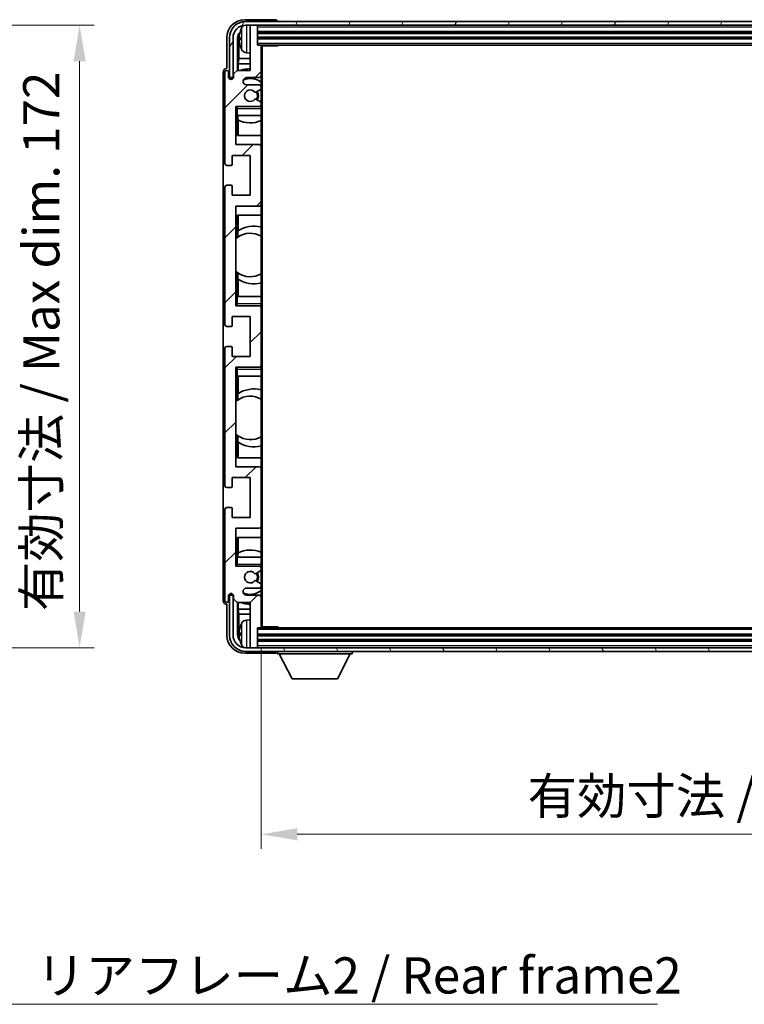
# Model space of a CAD drawing. Units: millimetres. Extents: x 0 to 9454, y 0 to 1124.
# Drawn here: x 2347 to 2547, y 675 to 947 of the extents above; entities that cross this region are included whole.
import ezdxf

# ---------------------------------------------------------------- set-up
doc = ezdxf.new("R2010")
doc.units = ezdxf.units.MM
doc.header["$LTSCALE"] = 3
doc.layers.get('Defpoints').update_dxf_attribs({"lineweight": 25})
for name, color, linetype, lineweight in [('Dimension (ISO)', 7, 'Continuous', 18), ('Hatch (ISO)', 1, 'Continuous', 18), ('Symbol (ISO)', 7, 'Continuous', 18), ('Visible (ISO)', 7, 'Continuous', 35), ('Visible Narrow (ISO)', 7, 'Continuous', 25)]:
    doc.layers.add(name, color=color, linetype=linetype, lineweight=lineweight)
doc.styles.add('Note Text (TK)', font='txt')
doc.dimstyles.new('Default - Method 1b (TK)', dxfattribs={"dimscale": 3, "dimtxt": 2.5, "dimasz": 2.5, "dimexe": 1, "dimexo": 1.5, "dimgap": 1, "dimtad": 1, "dimtoh": 1, "dimrnd": 1e-08, "dimdsep": 46, "dimtxsty": 'Note Text (TK)', "dimcen": 0.09, "dimdle": 5, "dimclrd": 100, "dimclre": 100, "dimclrt": 7, "dimadec": 1, "dimazin": 1, "dimtfac": 1, "dimtmove": 0, "dimatfit": 3, "dimfxl": 1, "dimtolj": 1, "dimlwd": -1, "dimlwe": -1, "dimarcsym": 0})
doc.dimstyles.new('Default - Method 1b (TK)$7', dxfattribs={"dimscale": 3, "dimtxt": 2.5, "dimasz": 2.5, "dimexe": 1, "dimexo": 1.5, "dimgap": 1, "dimtad": 1, "dimtoh": 1, "dimrnd": 1e-08, "dimdsep": 46, "dimtxsty": 'Note Text (TK)', "dimcen": 0.09, "dimdle": 5, "dimclrd": 100, "dimclre": 100, "dimclrt": 7, "dimadec": 1, "dimazin": 1, "dimtfac": 1, "dimtmove": 0, "dimatfit": 3, "dimfxl": 1, "dimtolj": 1, "dimlwd": -1, "dimlwe": -1, "dimarcsym": 0})

# ---------------------------------------------------------------- blocks, each defined once
blk = doc.blocks.new('*D62')
at = {"layer": 'Defpoints', "color": 0}
for p in [(2287.27, 945.97), (2287.27, 773.97), (2363.27, 773.97)]:
    blk.add_point(p, dxfattribs=at)
at = {"layer": 'Dimension (ISO)', "color": 100}
for p, q in [((2293.27, 945.97), (2367.27, 945.97)), ((2363.27, 935.97), (2363.27, 783.97)), ((2293.27, 773.97), (2367.27, 773.97))]:
    blk.add_line(p, q, dxfattribs=at)
for points in [[(2361.6, 935.97), (2364.94, 935.97), (2363.27, 945.97)], [(2361.6, 783.97), (2364.94, 783.97), (2363.27, 773.97)]]:
    blk.add_solid(points, dxfattribs=at)
at = {"layer": 'Dimension (ISO)', "color": 7, "insert": (2352.68, 784.06), "char_height": 10, "attachment_point": 4, "rotation": 90, "style": 'Note Text (TK)'}
blk.add_mtext('\\A1;\\fＭＳ Ｐゴシック|b0|i0;\\H10.0000;有効寸法 / Max dim. 172', dxfattribs=at)
blk = doc.blocks.new('*D63')
at = {"layer": 'Defpoints', "color": 0}
for p in [(2413.4, 779.76), (2712.4, 779.76), (2712.4, 722.42)]:
    blk.add_point(p, dxfattribs=at)
at = {"layer": 'Dimension (ISO)', "color": 100}
for p, q in [((2413.4, 773.76), (2413.4, 718.42)), ((2712.4, 773.76), (2712.4, 718.42)), ((2423.4, 722.42), (2702.4, 722.42))]:
    blk.add_line(p, q, dxfattribs=at)
for points in [[(2423.4, 724.09), (2423.4, 720.75), (2413.4, 722.42)], [(2702.4, 724.09), (2702.4, 720.75), (2712.4, 722.42)]]:
    blk.add_solid(points, dxfattribs=at)
at = {"layer": 'Dimension (ISO)', "color": 7, "insert": (2487.02, 733.01), "char_height": 10, "attachment_point": 4, "style": 'Note Text (TK)'}
blk.add_mtext('\\A1;\\fＭＳ Ｐゴシック|b0|i0;\\H10.0000;有効寸法 / Max dim. 299', dxfattribs=at)

msp = doc.modelspace()

# ---------------------------------------------------------------- hatches: boundary and pattern name
at = {"layer": 'Hatch (ISO)'}
h = msp.add_hatch(dxfattribs=at)
h.set_pattern_fill('ANSI31', color=256, scale=101.6, angle=14.999978, style=0)
h.set_pattern_definition([(60, (1125, -32), (-10.99852, 6.35), [])])
edge = h.paths.add_edge_path()
edge.add_ellipse((2716.654, 942.455), major_axis=(0, 3.5), ratio=1, start_angle=270, end_angle=360)
edge.add_line((2716.654, 945.955), (2715.104, 945.955))
edge.add_line((2715.104, 945.955), (2713.704, 945.955))
edge.add_line((2713.704, 945.955), (2412.104, 945.955))
edge.add_line((2412.104, 945.955), (2410.704, 945.955))
edge.add_line((2410.704, 945.955), (2409.154, 945.955))
edge.add_ellipse((2409.154, 942.455), major_axis=(-3.5, 0), ratio=1, start_angle=270, end_angle=360)
edge.add_line((2405.654, 942.455), (2405.654, 931.455))
edge.add_line((2405.654, 931.455), (2404.654, 931.455))
edge.add_line((2404.654, 931.455), (2404.654, 942.455))
edge.add_ellipse((2409.154, 942.455), major_axis=(0, 4.5), ratio=1, start_angle=0, end_angle=90, ccw=False)
edge.add_line((2409.154, 946.955), (2716.654, 946.955))
edge.add_ellipse((2716.654, 942.455), major_axis=(4.5, 0), ratio=1, start_angle=0, end_angle=90, ccw=False)
edge.add_line((2721.154, 942.455), (2721.154, 931.455))
edge.add_line((2721.154, 931.455), (2720.154, 931.455))
edge.add_line((2720.154, 931.455), (2720.154, 942.455))
h = msp.add_hatch(dxfattribs=at)
h.set_pattern_fill('ANSI31', color=256, scale=101.6, style=0)
h.set_pattern_definition([(45, (1125, -32), (-8.98026, 8.98026), [])])
edge = h.paths.add_edge_path()
edge.add_ellipse((2413.104, 779.755), major_axis=(0, -0.3), ratio=1, start_angle=0, end_angle=90)
edge.add_line((2413.404, 779.755), (2413.404, 787.955))
edge.add_ellipse((2412.904, 787.955), major_axis=(0.5, 0), ratio=1, start_angle=0, end_angle=90)
edge.add_line((2412.904, 788.455), (2409.404, 788.455))
edge.add_ellipse((2409.404, 789.455), major_axis=(0, -1), ratio=1, start_angle=180, end_angle=360, ccw=False)
edge.add_line((2409.404, 790.455), (2412.904, 790.455))
edge.add_ellipse((2412.904, 790.955), major_axis=(0, -0.5), ratio=1, start_angle=0, end_angle=90)
edge.add_line((2413.404, 790.955), (2413.404, 791.4652))
edge.add_ellipse((2413.104, 791.4652), major_axis=(0.3, 0), ratio=1, start_angle=0, end_angle=60)
edge.add_line((2413.254, 791.725), (2411.9808, 792.4601))
edge.add_ellipse((2411.8308, 792.2003), major_axis=(0.15, 0.2598), ratio=1, start_angle=0, end_angle=78.671012)
edge.add_ellipse((2410.404, 793.455), major_axis=(1.2015, -1.0566), ratio=1, start_angle=82.662386, end_angle=360, ccw=False)
edge.add_ellipse((2411.8307, 794.7099), major_axis=(-0.2253, -0.1981), ratio=1, start_angle=0, end_angle=77.981127)
edge.add_line((2411.9775, 794.4483), (2413.2509, 795.1633))
edge.add_ellipse((2413.104, 795.4248), major_axis=(0.1469, -0.2616), ratio=1, start_angle=0, end_angle=60.685474)
edge.add_line((2413.404, 795.4248), (2413.404, 795.955))
edge.add_ellipse((2412.904, 795.955), major_axis=(0.5, 0), ratio=1, start_angle=0, end_angle=90)
edge.add_line((2412.904, 796.455), (2406.404, 796.455))
edge.add_line((2406.404, 796.455), (2406.404, 806.955))
edge.add_line((2406.404, 806.955), (2412.904, 806.955))
edge.add_ellipse((2412.904, 807.455), major_axis=(0, -0.5), ratio=1, start_angle=0, end_angle=90)
edge.add_line((2413.404, 807.455), (2413.404, 823.455))
edge.add_ellipse((2412.904, 823.455), major_axis=(0.5, 0), ratio=1, start_angle=0, end_angle=90)
edge.add_line((2412.904, 823.955), (2406.404, 823.955))
edge.add_line((2406.404, 823.955), (2406.404, 851.455))
edge.add_line((2406.404, 851.455), (2412.904, 851.455))
edge.add_ellipse((2412.904, 851.955), major_axis=(0, -0.5), ratio=1, start_angle=0, end_angle=90)
edge.add_line((2413.404, 851.955), (2413.404, 867.955))
edge.add_ellipse((2412.904, 867.955), major_axis=(0.5, 0), ratio=1, start_angle=0, end_angle=90)
edge.add_line((2412.904, 868.455), (2406.404, 868.455))
edge.add_line((2406.404, 868.455), (2406.404, 895.955))
edge.add_line((2406.404, 895.955), (2412.904, 895.955))
edge.add_ellipse((2412.904, 896.455), major_axis=(0, -0.5), ratio=1, start_angle=0, end_angle=90)
edge.add_line((2413.404, 896.455), (2413.404, 912.455))
edge.add_ellipse((2412.904, 912.455), major_axis=(0.5, 0), ratio=1, start_angle=0, end_angle=90)
edge.add_line((2412.904, 912.955), (2406.404, 912.955))
edge.add_line((2406.404, 912.955), (2406.404, 923.455))
edge.add_line((2406.404, 923.455), (2412.904, 923.455))
edge.add_ellipse((2412.904, 923.955), major_axis=(0, -0.5), ratio=1, start_angle=0, end_angle=90)
edge.add_line((2413.404, 923.955), (2413.404, 924.4852))
edge.add_ellipse((2413.104, 924.4852), major_axis=(0.3, 0), ratio=1, start_angle=0, end_angle=60.685474)
edge.add_line((2413.2509, 924.7468), (2411.9775, 925.4618))
edge.add_ellipse((2411.8307, 925.2002), major_axis=(0.1469, 0.2616), ratio=1, start_angle=0, end_angle=77.981127)
edge.add_ellipse((2410.404, 926.455), major_axis=(1.2014, -1.0567), ratio=1, start_angle=82.662386, end_angle=360, ccw=False)
edge.add_ellipse((2411.8308, 927.7097), major_axis=(-0.2253, -0.1981), ratio=1, start_angle=0, end_angle=78.671012)
edge.add_line((2411.9808, 927.4499), (2413.254, 928.185))
edge.add_ellipse((2413.104, 928.4449), major_axis=(0.15, -0.2598), ratio=1, start_angle=0, end_angle=60)
edge.add_line((2413.404, 928.4449), (2413.404, 928.955))
edge.add_ellipse((2412.904, 928.955), major_axis=(0.5, 0), ratio=1, start_angle=0, end_angle=90)
edge.add_line((2412.904, 929.455), (2409.404, 929.455))
edge.add_ellipse((2409.404, 930.455), major_axis=(0, -1), ratio=1, start_angle=180, end_angle=360, ccw=False)
edge.add_line((2409.404, 931.455), (2412.904, 931.455))
edge.add_ellipse((2412.904, 931.955), major_axis=(0, -0.5), ratio=1, start_angle=0, end_angle=90)
edge.add_line((2413.404, 931.955), (2413.404, 940.155))
edge.add_ellipse((2413.104, 940.155), major_axis=(0.3, 0), ratio=1, start_angle=0, end_angle=90)
edge.add_line((2413.104, 940.455), (2412.404, 940.455))
edge.add_line((2412.404, 940.455), (2412.404, 945.655))
edge.add_ellipse((2412.104, 945.655), major_axis=(0.3, 0), ratio=1, start_angle=0, end_angle=90)
edge.add_line((2412.104, 945.955), (2410.704, 945.955))
edge.add_ellipse((2410.704, 945.655), major_axis=(0, 0.3), ratio=1, start_angle=0, end_angle=90)
edge.add_line((2410.404, 945.655), (2410.404, 933.455))
edge.add_line((2410.404, 933.455), (2406.754, 933.455))
edge.add_line((2406.754, 933.455), (2405.754, 932.455))
edge.add_line((2405.754, 932.455), (2405.754, 931.555))
edge.add_ellipse((2405.079, 931.6347), major_axis=(0.675, -0.0797), ratio=1, start_angle=193.465843, end_angle=360, ccw=False)
edge.add_line((2404.404, 931.555), (2404.404, 932.955))
edge.add_ellipse((2403.904, 932.955), major_axis=(0.5, 0), ratio=1, start_angle=0, end_angle=180)
edge.add_line((2403.404, 932.955), (2403.404, 907.705))
edge.add_ellipse((2403.904, 907.705), major_axis=(-0.5, 0), ratio=1, start_angle=0, end_angle=90)
edge.add_line((2403.904, 907.205), (2405.104, 907.205))
edge.add_ellipse((2405.104, 907.505), major_axis=(0, -0.3), ratio=1, start_angle=0, end_angle=90)
edge.add_line((2405.404, 907.505), (2405.404, 909.955))
edge.add_line((2405.404, 909.955), (2410.404, 909.955))
edge.add_line((2410.404, 909.955), (2410.404, 898.955))
edge.add_line((2410.404, 898.955), (2405.404, 898.955))
edge.add_line((2405.404, 898.955), (2405.404, 901.405))
edge.add_ellipse((2405.104, 901.405), major_axis=(0.3, 0), ratio=1, start_angle=0, end_angle=90)
edge.add_line((2405.104, 901.705), (2403.904, 901.705))
edge.add_ellipse((2403.904, 901.205), major_axis=(0, 0.5), ratio=1, start_angle=0, end_angle=90)
edge.add_line((2403.404, 901.205), (2403.404, 863.205))
edge.add_ellipse((2403.904, 863.205), major_axis=(-0.5, 0), ratio=1, start_angle=0, end_angle=90)
edge.add_line((2403.904, 862.705), (2405.104, 862.705))
edge.add_ellipse((2405.104, 863.005), major_axis=(0, -0.3), ratio=1, start_angle=0, end_angle=90)
edge.add_line((2405.404, 863.005), (2405.404, 865.455))
edge.add_line((2405.404, 865.455), (2410.404, 865.455))
edge.add_line((2410.404, 865.455), (2410.404, 854.455))
edge.add_line((2410.404, 854.455), (2405.404, 854.455))
edge.add_line((2405.404, 854.455), (2405.404, 856.905))
edge.add_ellipse((2405.104, 856.905), major_axis=(0.3, 0), ratio=1, start_angle=0, end_angle=90)
edge.add_line((2405.104, 857.205), (2403.904, 857.205))
edge.add_ellipse((2403.904, 856.705), major_axis=(0, 0.5), ratio=1, start_angle=0, end_angle=90)
edge.add_line((2403.404, 856.705), (2403.404, 818.705))
edge.add_ellipse((2403.904, 818.705), major_axis=(-0.5, 0), ratio=1, start_angle=0, end_angle=90)
edge.add_line((2403.904, 818.205), (2405.104, 818.205))
edge.add_ellipse((2405.104, 818.505), major_axis=(0, -0.3), ratio=1, start_angle=0, end_angle=90)
edge.add_line((2405.404, 818.505), (2405.404, 820.955))
edge.add_line((2405.404, 820.955), (2410.404, 820.955))
edge.add_line((2410.404, 820.955), (2410.404, 809.955))
edge.add_line((2410.404, 809.955), (2405.404, 809.955))
edge.add_line((2405.404, 809.955), (2405.404, 812.405))
edge.add_ellipse((2405.104, 812.405), major_axis=(0.3, 0), ratio=1, start_angle=0, end_angle=90)
edge.add_line((2405.104, 812.705), (2403.904, 812.705))
edge.add_ellipse((2403.904, 812.205), major_axis=(0, 0.5), ratio=1, start_angle=0, end_angle=90)
edge.add_line((2403.404, 812.205), (2403.404, 786.955))
edge.add_ellipse((2403.904, 786.955), major_axis=(-0.5, 0), ratio=1, start_angle=0, end_angle=180)
edge.add_line((2404.404, 786.955), (2404.404, 788.355))
edge.add_ellipse((2405.079, 788.2753), major_axis=(-0.675, 0.0797), ratio=1, start_angle=193.465843, end_angle=360, ccw=False)
edge.add_line((2405.754, 788.355), (2405.754, 787.455))
edge.add_line((2405.754, 787.455), (2406.754, 786.455))
edge.add_line((2406.754, 786.455), (2410.404, 786.455))
edge.add_line((2410.404, 786.455), (2410.404, 774.255))
edge.add_ellipse((2410.704, 774.255), major_axis=(-0.3, 0), ratio=1, start_angle=0, end_angle=90)
edge.add_line((2410.704, 773.955), (2412.104, 773.955))
edge.add_ellipse((2412.104, 774.255), major_axis=(0, -0.3), ratio=1, start_angle=0, end_angle=90)
edge.add_line((2412.404, 774.255), (2412.404, 779.455))
edge.add_line((2412.404, 779.455), (2413.104, 779.455))
h = msp.add_hatch(dxfattribs=at)
h.set_pattern_fill('ANSI31', color=256, scale=101.6, angle=75.000175, style=0)
h.set_pattern_definition([(120.0002, (1125, -32), (-10.9985, -6.35003), [])])
edge = h.paths.add_edge_path()
edge.add_ellipse((2409.154, 777.455), major_axis=(0, -3.5), ratio=1, start_angle=270, end_angle=360)
edge.add_line((2409.154, 773.955), (2410.704, 773.955))
edge.add_line((2410.704, 773.955), (2412.104, 773.955))
edge.add_line((2412.104, 773.955), (2713.704, 773.955))
edge.add_line((2713.704, 773.955), (2715.104, 773.955))
edge.add_line((2715.104, 773.955), (2716.654, 773.955))
edge.add_ellipse((2716.654, 777.455), major_axis=(3.5, 0), ratio=1, start_angle=270, end_angle=360)
edge.add_line((2720.154, 777.455), (2720.154, 788.455))
edge.add_line((2720.154, 788.455), (2721.154, 788.455))
edge.add_line((2721.154, 788.455), (2721.154, 777.455))
edge.add_ellipse((2716.654, 777.455), major_axis=(0, -4.5), ratio=1, start_angle=0, end_angle=90, ccw=False)
edge.add_line((2716.654, 772.955), (2409.154, 772.955))
edge.add_ellipse((2409.154, 777.455), major_axis=(-4.5, 0), ratio=1, start_angle=0, end_angle=90, ccw=False)
edge.add_line((2404.654, 777.455), (2404.654, 788.455))
edge.add_line((2404.654, 788.455), (2405.654, 788.455))
edge.add_line((2405.654, 788.455), (2405.654, 777.455))

# ---------------------------------------------------------------- linework, layer by layer
at = {"layer": 'Visible (ISO)'}
for p, q in [((2417.4043, 947.455), (2408.9009, 947.455)), ((2716.654, 946.955), (2409.154, 946.955)), ((2417.904, 946.955), (2417.904, 946.9553)), ((2409.154, 945.955), (2716.654, 945.955)), ((2410.404, 945.655), (2410.404, 945.955)), ((2410.404, 945.655), (2410.404, 933.455)), ((2412.104, 945.955), (2410.704, 945.955)), ((2412.404, 945.655), (2412.404, 945.955)), ((2412.404, 940.455), (2412.404, 945.655)), ((2412.404, 943.955), (2713.404, 943.955)), ((2403.904, 942.4581), (2403.904, 933.955)), ((2404.654, 942.455), (2404.654, 931.455)), ((2405.654, 931.455), (2405.654, 942.455)), ((2406.9058, 933.455), (2406.9058, 942.4544)), ((2407.255, 942.1052), (2407.255, 936.6924)), ((2407.69, 942.4873), (2407.69, 941.9227)), ((2412.404, 942.455), (2713.404, 942.455)), ((2413.104, 940.455), (2412.404, 940.455)), ((2413.104, 940.455), (2712.704, 940.455)), ((2413.3998, 940.205), (2417.9745, 940.205)), ((2413.404, 940.205), (2413.404, 940.155)), ((2413.404, 931.955), (2413.404, 940.155)), ((2413.654, 779.705), (2413.654, 940.205)), ((2417.9745, 940.205), (2417.9745, 940.455)), ((2418.2245, 940.455), (2417.9745, 940.205)), ((2407.063, 935.2833), (2407.255, 936.6924)), ((2410.404, 936.6924), (2407.255, 936.6924)), ((2409.3451, 938.2977), (2410.404, 938.205)), ((2402.904, 932.9556), (2402.904, 786.9544)), ((2403.404, 932.955), (2403.404, 907.705)), ((2403.904, 933.955), (2403.9034, 933.955)), ((2404.404, 931.555), (2404.404, 932.955)), ((2406.754, 933.455), (2405.754, 932.455)), ((2410.404, 933.455), (2406.754, 933.455)), ((2410.404, 935.2833), (2407.063, 935.2833)), ((2407.063, 935.2833), (2407.063, 933.455)), ((2404.654, 931.455), (2405.654, 931.455)), ((2405.754, 932.455), (2405.754, 931.555)), ((2409.404, 931.455), (2412.904, 931.455)), ((2413.404, 931.955), (2413.404, 928.955)), ((2412.904, 929.455), (2409.404, 929.455)), ((2411.9808, 927.4499), (2413.254, 928.185)), ((2413.404, 928.4449), (2413.404, 928.955)), ((2413.404, 928.4449), (2413.404, 924.4852)), ((2413.2509, 924.7468), (2411.9775, 925.4618)), ((2406.404, 912.955), (2406.404, 923.455)), ((2406.404, 923.455), (2412.904, 923.455)), ((2406.904, 922.955), (2406.404, 923.455)), ((2413.404, 923.455), (2412.904, 923.455)), ((2413.404, 923.955), (2413.404, 924.4852)), ((2413.404, 923.955), (2413.404, 923.455)), ((2413.404, 923.455), (2413.404, 922.955)), ((2413.404, 920.955), (2413.404, 922.955)), ((2406.904, 920.955), (2406.404, 920.955)), ((2406.904, 920.955), (2413.404, 920.955)), ((2406.9064, 915.455), (2406.9064, 920.955)), ((2406.9763, 919.7841), (2406.9763, 920.955)), ((2407.0636, 919.74), (2407.0636, 915.455)), ((2413.404, 920.955), (2413.404, 912.455)), ((2413.404, 915.455), (2406.9064, 915.455)), ((2412.904, 912.955), (2406.404, 912.955)), ((2413.404, 896.455), (2413.404, 912.455)), ((2405.404, 907.505), (2405.404, 909.955)), ((2405.404, 909.955), (2410.404, 909.955)), ((2410.404, 909.955), (2410.404, 898.955)), ((2403.904, 907.205), (2405.104, 907.205)), ((2403.404, 901.205), (2403.404, 863.205)), ((2405.104, 901.705), (2403.904, 901.705)), ((2405.404, 898.955), (2405.404, 901.405)), ((2410.404, 898.955), (2405.404, 898.955)), ((2406.404, 868.455), (2406.404, 895.955)), ((2406.404, 895.955), (2412.904, 895.955)), ((2413.404, 896.455), (2413.404, 870.955)), ((2406.9064, 887.3302), (2406.9064, 893.455)), ((2406.9064, 893.455), (2413.404, 893.455)), ((2407.0636, 893.455), (2407.0636, 889.1752)), ((2406.4064, 877.9807), (2406.4064, 886.9293)), ((2406.9588, 887.3673), (2406.9588, 889.1064)), ((2406.9064, 870.955), (2406.9064, 877.5799)), ((2406.9588, 875.8037), (2406.9588, 877.5427)), ((2407.0636, 875.7348), (2407.0636, 870.955)), ((2406.404, 870.955), (2406.904, 870.955)), ((2413.404, 870.955), (2406.904, 870.955)), ((2413.404, 868.955), (2413.404, 870.955)), ((2406.904, 868.955), (2406.404, 868.455)), ((2412.904, 868.455), (2406.404, 868.455)), ((2412.904, 868.455), (2413.404, 868.455)), ((2413.404, 868.955), (2413.404, 868.455)), ((2413.404, 868.455), (2413.404, 867.955)), ((2413.404, 851.955), (2413.404, 867.955)), ((2405.404, 863.005), (2405.404, 865.455)), ((2405.404, 865.455), (2410.404, 865.455)), ((2410.404, 865.455), (2410.404, 854.455)), ((2403.904, 862.705), (2405.104, 862.705)), ((2405.104, 857.205), (2403.904, 857.205)), ((2405.404, 854.455), (2405.404, 856.905)), ((2403.404, 856.705), (2403.404, 818.705)), ((2410.404, 854.455), (2405.404, 854.455)), ((2406.404, 823.955), (2406.404, 851.455)), ((2406.404, 851.455), (2412.904, 851.455)), ((2406.904, 850.955), (2406.404, 851.455)), ((2413.404, 851.455), (2412.904, 851.455)), ((2413.404, 851.955), (2413.404, 851.455)), ((2413.404, 851.455), (2413.404, 850.955)), ((2406.904, 848.955), (2406.404, 848.955)), ((2406.904, 848.955), (2413.404, 848.955)), ((2406.9064, 842.3302), (2406.9064, 848.955)), ((2407.0636, 848.955), (2407.0636, 844.1752)), ((2413.404, 848.955), (2413.404, 850.955)), ((2413.404, 848.955), (2413.404, 823.455)), ((2406.9588, 842.3673), (2406.9588, 844.1064)), ((2406.4064, 832.9807), (2406.4064, 841.9293)), ((2406.9064, 826.455), (2406.9064, 832.5799)), ((2406.9588, 830.8037), (2406.9588, 832.5427)), ((2407.0636, 830.7348), (2407.0636, 826.455)), ((2413.404, 826.455), (2406.9064, 826.455)), ((2412.904, 823.955), (2406.404, 823.955)), ((2413.404, 807.455), (2413.404, 823.455)), ((2405.404, 818.505), (2405.404, 820.955)), ((2405.404, 820.955), (2410.404, 820.955)), ((2410.404, 820.955), (2410.404, 809.955)), ((2403.904, 818.205), (2405.104, 818.205)), ((2403.404, 812.205), (2403.404, 786.955)), ((2405.104, 812.705), (2403.904, 812.705)), ((2405.404, 809.955), (2405.404, 812.405)), ((2410.404, 809.955), (2405.404, 809.955)), ((2406.404, 796.455), (2406.404, 806.955)), ((2406.404, 806.955), (2412.904, 806.955)), ((2413.404, 807.455), (2413.404, 798.955)), ((2406.9064, 798.955), (2406.9064, 804.455)), ((2406.9064, 804.455), (2413.404, 804.455)), ((2407.0636, 804.455), (2407.0636, 800.1701)), ((2406.9763, 798.955), (2406.9763, 800.1259)), ((2406.404, 798.955), (2406.904, 798.955)), ((2406.904, 796.955), (2406.404, 796.455)), ((2413.404, 798.955), (2406.904, 798.955)), ((2413.404, 796.955), (2413.404, 798.955)), ((2413.404, 796.955), (2413.404, 796.455)), ((2412.904, 796.455), (2406.404, 796.455)), ((2411.9775, 794.4483), (2413.2509, 795.1633)), ((2412.904, 796.455), (2413.404, 796.455)), ((2413.404, 796.455), (2413.404, 795.955)), ((2413.404, 795.4248), (2413.404, 795.955)), ((2413.404, 795.4248), (2413.404, 791.4652)), ((2413.254, 791.725), (2411.9808, 792.4601)), ((2409.404, 790.455), (2412.904, 790.455)), ((2413.404, 790.955), (2413.404, 791.4652)), ((2413.404, 790.955), (2413.404, 787.955)), ((2404.404, 786.955), (2404.404, 788.355)), ((2405.654, 788.455), (2404.654, 788.455)), ((2404.654, 788.455), (2404.654, 777.455)), ((2405.654, 777.455), (2405.654, 788.455)), ((2405.754, 788.355), (2405.754, 787.455)), ((2405.754, 787.455), (2406.754, 786.455)), ((2406.754, 786.455), (2410.404, 786.455)), ((2406.9058, 777.4556), (2406.9058, 786.455)), ((2407.063, 786.455), (2407.063, 784.6267)), ((2412.904, 788.455), (2409.404, 788.455)), ((2410.404, 786.455), (2410.404, 774.255)), ((2413.404, 779.755), (2413.404, 787.955)), ((2403.9034, 785.955), (2403.904, 785.955)), ((2403.904, 785.955), (2403.904, 777.452)), ((2407.063, 784.6267), (2407.255, 783.2176)), ((2407.063, 784.6267), (2410.404, 784.6267)), ((2407.255, 783.2176), (2407.255, 777.8048)), ((2407.255, 783.2176), (2410.404, 783.2176)), ((2409.3451, 781.6124), (2410.404, 781.705)), ((2407.69, 777.9873), (2407.69, 777.4227)), ((2412.404, 774.255), (2412.404, 779.455)), ((2412.404, 779.455), (2413.104, 779.455)), ((2712.704, 779.455), (2413.104, 779.455)), ((2413.3998, 779.705), (2417.9745, 779.705)), ((2413.404, 779.755), (2413.404, 779.705)), ((2417.9745, 779.455), (2417.9745, 779.705)), ((2418.2245, 779.455), (2417.9745, 779.705)), ((2713.404, 777.455), (2412.404, 777.455)), ((2713.404, 775.955), (2412.404, 775.955)), ((2716.654, 773.955), (2409.154, 773.955)), ((2409.154, 772.955), (2716.654, 772.955)), ((2410.404, 773.955), (2410.404, 774.255)), ((2410.704, 773.955), (2412.104, 773.955)), ((2412.404, 773.955), (2412.404, 774.255)), ((2417.904, 772.955), (2417.904, 772.255)), ((2438.504, 772.955), (2438.504, 772.255)), ((2408.9009, 772.455), (2417.4043, 772.455)), ((2417.904, 772.255), (2438.504, 772.255)), ((2421.954, 765.355), (2418.404, 772.255)), ((2434.454, 765.355), (2438.004, 772.255)), ((2421.954, 765.355), (2434.454, 765.355))]:
    msp.add_line(p, q, dxfattribs=at)
for centre, radius, start, end in [((2409.154, 942.455), 4.5, 90, 180), ((2409.154, 942.455), 3.5, 90, 180), ((2407.8146, 944.3897), 0.1246, 159.960393, 178.185174), ((2413.804, 942.205), 6.5, 151.827266, 159.960393), ((2409.4845, 944.5185), 1.6, 118.15067, 151.827266), ((2410.704, 945.655), 0.3, 90, 180), ((2412.104, 945.655), 0.3, 0, 90), ((2407.8146, 940.0204), 0.1246, 181.814826, 200.039607), ((2413.804, 942.205), 6.5, 200.039607, 208.172734), ((2409.4845, 939.8916), 1.6, 208.172734, 265), ((2413.104, 940.155), 0.3, 0, 90), ((2403.904, 932.955), 0.5, 0, 180), ((2410.404, 926.455), 7.5, 90, 111.03947), ((2405.079, 931.6347), 0.6797, 186.732921, 353.267079), ((2409.404, 930.455), 1, 90, 270), ((2410.404, 926.455), 4.75, 50.833289, 114.136249), ((2412.904, 931.955), 0.5, 270, 0), ((2410.404, 926.455), 1.6, 41.328988, 318.666601), ((2411.8308, 927.7097), 0.3, 221.328988, 300), ((2410.404, 926.455), 2, 327.944419, 32.098648), ((2410.404, 926.455), 2.25, 328.249176, 31.865377), ((2412.904, 928.955), 0.5, 0, 90), ((2413.104, 928.4449), 0.3, 300, 0), ((2411.8307, 925.2002), 0.3, 60.685474, 138.666601), ((2412.904, 923.955), 0.5, 270, 0), ((2413.104, 924.4852), 0.3, 0, 60.685474), ((2410.404, 926.455), 7.5, 242.804416, 293.578178), ((2412.904, 912.455), 0.5, 0, 90), ((2403.904, 907.705), 0.5, 180, 270), ((2405.104, 907.505), 0.3, 270, 0), ((2403.904, 901.205), 0.5, 90, 180), ((2405.104, 901.405), 0.3, 0, 90), ((2412.904, 896.455), 0.5, 270, 0), ((2411.404, 882.455), 8, 75.522488, 123.75533), ((2410.404, 882.455), 6, 125.656675, 131.779085), ((2410.404, 882.455), 6, 125.043401, 125.656675), ((2410.404, 882.455), 6, 60, 125.043401), ((2410.404, 882.455), 6, 228.220915, 234.343325), ((2410.404, 882.455), 6, 234.343325, 234.956599), ((2410.404, 882.455), 6, 234.956599, 300), ((2411.404, 882.455), 8, 236.24467, 284.477512), ((2412.904, 867.955), 0.5, 0, 90), ((2403.904, 863.205), 0.5, 180, 270), ((2405.104, 863.005), 0.3, 270, 0), ((2403.904, 856.705), 0.5, 90, 180), ((2405.104, 856.905), 0.3, 0, 90), ((2412.904, 851.955), 0.5, 270, 0), ((2411.404, 837.455), 8, 75.522488, 123.75533), ((2410.404, 837.455), 6, 60, 125.043401), ((2410.404, 837.455), 6, 125.656675, 131.779085), ((2410.404, 837.455), 6, 125.043401, 125.656675), ((2410.404, 837.455), 6, 228.220915, 234.343325), ((2410.404, 837.455), 6, 234.343325, 234.956599), ((2410.404, 837.455), 6, 234.956599, 300), ((2411.404, 837.455), 8, 236.24467, 284.477512), ((2412.904, 823.455), 0.5, 0, 90), ((2403.904, 818.705), 0.5, 180, 270), ((2405.104, 818.505), 0.3, 270, 0), ((2403.904, 812.205), 0.5, 90, 180), ((2405.104, 812.405), 0.3, 0, 90), ((2412.904, 807.455), 0.5, 270, 0), ((2410.404, 793.455), 7.5, 66.421822, 117.195584), ((2410.404, 793.455), 1.6, 41.333399, 318.671012), ((2411.8307, 794.7099), 0.3, 221.333399, 299.314526), ((2410.404, 793.455), 2, 327.901352, 32.055581), ((2410.404, 793.455), 2.25, 328.134623, 31.750824), ((2412.904, 795.955), 0.5, 0, 90), ((2413.104, 795.4248), 0.3, 299.314526, 0), ((2411.8308, 792.2003), 0.3, 60, 138.671012), ((2413.104, 791.4652), 0.3, 0, 60), ((2405.079, 788.2753), 0.6797, 6.732921, 173.267079), ((2409.404, 789.455), 1, 90, 270), ((2410.404, 793.455), 4.75, 245.863751, 309.166711), ((2412.904, 790.955), 0.5, 270, 0), ((2403.904, 786.955), 0.5, 180, 0), ((2410.404, 793.455), 7.5, 248.96053, 270), ((2412.904, 787.955), 0.5, 0, 90), ((2413.804, 777.705), 6.5, 151.827266, 159.960393), ((2409.4845, 780.0185), 1.6, 95, 151.827266), ((2407.8146, 779.8897), 0.1246, 159.960393, 178.185174), ((2413.104, 779.755), 0.3, 270, 0), ((2409.154, 777.455), 4.5, 180, 270), ((2409.154, 777.455), 3.5, 180, 270), ((2407.8146, 775.5204), 0.1246, 181.814826, 200.039607), ((2413.804, 777.705), 6.5, 200.039607, 208.172734), ((2409.4845, 775.3916), 1.6, 208.172734, 241.84933), ((2410.704, 774.255), 0.3, 180, 270), ((2412.104, 774.255), 0.3, 270, 0)]:
    msp.add_arc(centre, radius, start, end, dxfattribs=at)
for centre, major_axis, ratio, start_param, end_param in [((2408.907, 942.452), (-3.5398, 3.5398), 0.99878277, 5.49839613, 7.06797448), ((2417.4037, 946.9547), (0.354, 0.354), 0.99878277, 5.49839613, 7.06797448), ((2408.907, 942.452), (-1.4159, 1.4159), 0.99878277, 6.24812204, 7.06797448), ((2413.7918, 942.1979), (-3.2829, 5.6083), 0.99488747, 0.69485901, 0.93384331), ((2409.2562, 942.1028), (-1.4159, 1.4159), 0.99878277, 0.49163582, 0.78478918), ((2413.7918, 942.0654), (-6.4737, 0.5671), 0.05101764, 0.10959827, 0.34858257), ((2413.7918, 942.3447), (-6.4737, -0.5671), 0.05101764, 5.93460274, 6.17358703), ((2413.7918, 942.2122), (3.2829, 5.6083), 0.99488747, 2.20774935, 2.44673364), ((2403.9046, 932.9544), (-0.708, 0.708), 0.99878277, 5.49839613, 7.06797448), ((2403.9046, 786.9556), (-0.708, -0.708), 0.99878277, 5.49839613, 7.06797448), ((2413.7918, 777.6979), (-3.2829, 5.6083), 0.99488747, 0.69485901, 0.93384331), ((2413.7918, 777.5654), (-6.4737, 0.5671), 0.05101764, 0.10959827, 0.34858257), ((2408.907, 777.4581), (-3.5398, -3.5398), 0.99878277, 5.49839613, 7.06797448), ((2408.907, 777.4581), (-1.4159, -1.4159), 0.99878277, 5.49839613, 6.31824857), ((2409.2562, 777.8073), (-1.4159, -1.4159), 0.99878277, 5.49839613, 5.79154949), ((2413.7918, 777.8447), (-6.4737, -0.5671), 0.05101764, 5.93460274, 6.17358703), ((2413.7918, 777.7122), (3.2829, 5.6083), 0.99488747, 2.20774935, 2.44673364), ((2417.4037, 772.9553), (0.354, -0.354), 0.99878277, 5.49839613, 7.06797448)]:
    msp.add_ellipse(centre, major_axis=major_axis, ratio=ratio, start_param=start_param, end_param=end_param, dxfattribs=at)
for points, knots in [([(2407.3537, 942.593), (2407.3494, 942.5955), (2407.3457, 942.6063), (2407.3411, 942.6446), (2407.3401, 942.672), (2407.3408, 942.7339), (2407.3424, 942.7724), (2407.3476, 942.8445), (2407.3505, 942.8765), (2407.3537, 942.9077)], [0, 0, 0, 0, 0.0124997785, 0.0124997785, 0.0249995571, 0.0249995571, 0.0375236714, 0.0375236714, 0.0466766062, 0.0466766062, 0.0466766062, 0.0466766062]), ([(2407.3537, 941.5023), (2407.3494, 941.5437), (2407.3457, 941.5875), (2407.3411, 941.6672), (2407.3401, 941.7031), (2407.3408, 941.759), (2407.3424, 941.7827), (2407.3476, 941.8087), (2407.3505, 941.8152), (2407.3537, 941.8171)], [0, 0, 0, 0, 0.0125039067, 0.0125039067, 0.0250078135, 0.0250078135, 0.0375277995, 0.0375277995, 0.0466766392, 0.0466766392, 0.0466766392, 0.0466766392]), ([(2407.3537, 778.093), (2407.3494, 778.0955), (2407.3457, 778.1063), (2407.3411, 778.1446), (2407.3401, 778.172), (2407.3408, 778.2339), (2407.3424, 778.2724), (2407.3476, 778.3445), (2407.3505, 778.3765), (2407.3537, 778.4077)], [0, 0, 0, 0, 0.0124997785, 0.0124997785, 0.0249995571, 0.0249995571, 0.0375236714, 0.0375236714, 0.0466766062, 0.0466766062, 0.0466766062, 0.0466766062]), ([(2407.3537, 777.0023), (2407.3494, 777.0437), (2407.3457, 777.0875), (2407.3411, 777.1672), (2407.3401, 777.2031), (2407.3408, 777.259), (2407.3424, 777.2827), (2407.3476, 777.3087), (2407.3505, 777.3152), (2407.3537, 777.3171)], [0, 0, 0, 0, 0.0125039067, 0.0125039067, 0.0250078135, 0.0250078135, 0.0375277995, 0.0375277995, 0.0466766392, 0.0466766392, 0.0466766392, 0.0466766392])]:
    msp.add_open_spline(points, degree=3, knots=knots, dxfattribs=at)
at = {"layer": 'Visible Narrow (ISO)'}
for p, q in [((2407.6975, 944.4324), (2407.6975, 944.4146)), ((2408.0741, 939.1362), (2408.0741, 945.2739)), ((2409.3451, 945.955), (2409.3451, 938.2977)), ((2412.404, 945.455), (2713.404, 945.455)), ((2412.404, 944.255), (2713.404, 944.255)), ((2407.255, 942.1052), (2406.9058, 942.4544)), ((2407.6975, 942.4856), (2407.6975, 941.9245)), ((2412.404, 943.655), (2713.404, 943.655)), ((2412.404, 942.755), (2713.404, 942.755)), ((2412.404, 942.155), (2713.404, 942.155)), ((2407.6975, 939.9954), (2407.6975, 939.9777)), ((2412.404, 940.955), (2713.404, 940.955)), ((2406.904, 922.955), (2413.404, 922.955)), ((2406.904, 920.955), (2406.904, 922.955)), ((2406.904, 868.955), (2406.904, 870.955)), ((2413.404, 868.955), (2406.904, 868.955)), ((2406.904, 850.955), (2413.404, 850.955)), ((2406.904, 848.955), (2406.904, 850.955)), ((2406.904, 796.955), (2406.904, 798.955)), ((2413.404, 796.955), (2406.904, 796.955)), ((2408.0741, 774.6362), (2408.0741, 780.7739)), ((2409.3451, 781.6124), (2409.3451, 773.955)), ((2407.6975, 779.9324), (2407.6975, 779.9146)), ((2407.6975, 777.9856), (2407.6975, 777.4245)), ((2713.404, 778.955), (2412.404, 778.955)), ((2406.9058, 777.4556), (2407.255, 777.8048)), ((2407.6975, 775.4954), (2407.6975, 775.4777)), ((2713.404, 777.755), (2412.404, 777.755)), ((2713.404, 777.155), (2412.404, 777.155)), ((2713.404, 776.255), (2412.404, 776.255)), ((2713.404, 775.655), (2412.404, 775.655)), ((2713.404, 774.455), (2412.404, 774.455))]:
    msp.add_line(p, q, dxfattribs=at)

# ---------------------------------------------------------------- texts
at = {"layer": 'Symbol (ISO)', "color": 7, "insert": (2351.2609, 688.4351), "char_height": 10, "width": 179.12281, "attachment_point": 1, "line_spacing_factor": 1.5, "style": 'Note Text (TK)'}
msp.add_mtext('{\\fＭＳ Ｐゴシック|b0|i0;リアフレーム2 / Rear frame2}', dxfattribs=at)

# ---------------------------------------------------------------- dimensions: what is measured, and where the dimension line sits
at = {"layer": 'Dimension (ISO)', "color": 100}
dim = msp.add_linear_dim(base=(2363.2715, 773.966), p1=(2287.2715, 945.966), p2=(2287.2715, 773.966), angle=270, text='\\fＭＳ Ｐゴシック|b0|i0;\\H10.0000;有効寸法 / Max dim. <>', dimstyle='Default - Method 1b (TK)', override={"dimscale": 0, "dimtxt": 10, "dimasz": 10, "dimexe": 4, "dimexo": 6, "dimgap": 4, "dimtoh": 0, "dimdec": 2, "dimcen": 0.36, "dimtol": 0, "dimlim": 0, "dimtp": 0, "dimtm": 0, "dimtdec": 2, "dimtofl": 0, "dimatfit": 1}, dxfattribs=at)
dim.commit()
dim.dimension.update_dxf_attribs({"geometry": '*D62', "text_midpoint": (2363.2715, 859.966), "dimtype": 160})
dim = msp.add_linear_dim(base=(2712.404, 722.4204), p1=(2413.404, 779.755), p2=(2712.404, 779.755), text='\\fＭＳ Ｐゴシック|b0|i0;\\H10.0000;有効寸法 / Max dim. <>', dimstyle='Default - Method 1b (TK)', override={"dimscale": 0, "dimtxt": 10, "dimasz": 10, "dimexe": 4, "dimexo": 6, "dimgap": 4, "dimtoh": 0, "dimdec": 2, "dimcen": 0.36, "dimtol": 0, "dimlim": 0, "dimtp": 0, "dimtm": 0, "dimtdec": 2, "dimtofl": 0, "dimatfit": 1}, dxfattribs=at)
dim.commit()
dim.dimension.update_dxf_attribs({"geometry": '*D63', "text_midpoint": (2562.904, 722.4204), "dimtype": 160})

# ---------------------------------------------------------------- leaders
at = {"layer": 'Symbol (ISO)', "color": 100, "annotation_type": 0, "has_hookline": 1, "hookline_direction": 0, "text_width": 171.6477}
msp.add_leader([(2283.4187, 775.2873), (2341.2609, 675.4606), (2351.2609, 675.4606)], dimstyle='Default - Method 1b (TK)$7', override={"dimscale": 0, "dimtxt": 10, "dimasz": 10, "dimgap": 0, "dimtad": 1}, dxfattribs=at)

doc.saveas('drawing.dxf')
